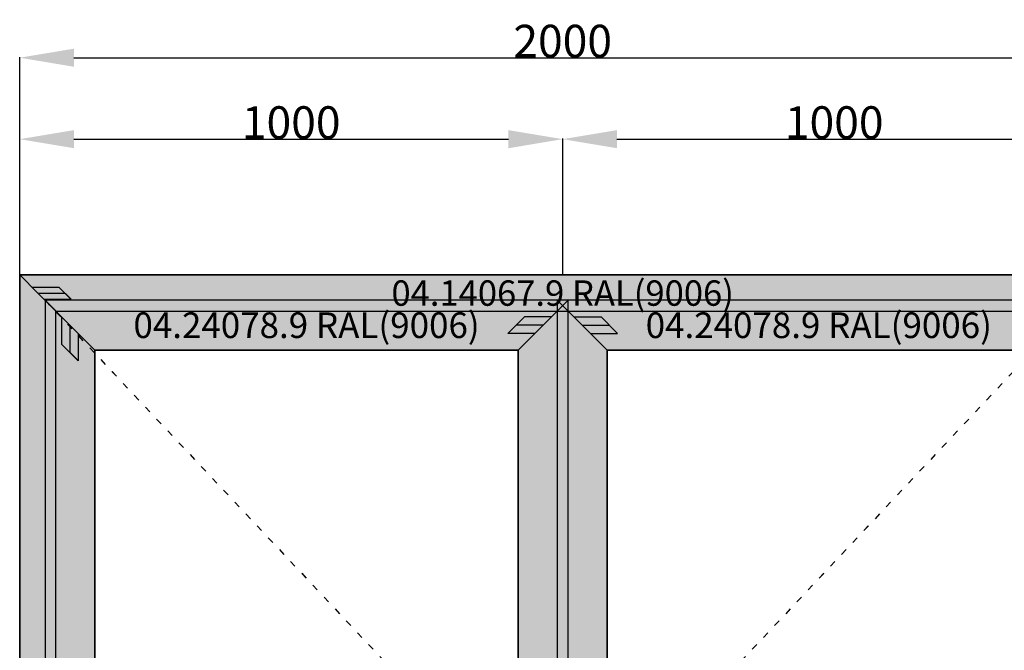
# Model space of a CAD drawing. Units: millimetres. Extents: x 0 to 2874, y -3241 to -50.
# Drawn here: x 0 to 1813, y -1211 to -50 of the extents above; entities that cross this region are included whole.
import ezdxf
from ezdxf.enums import TextEntityAlignment as Align

# ---------------------------------------------------------------- set-up
doc = ezdxf.new("R2010")
doc.units = ezdxf.units.MM
doc.header["$PDMODE"] = 3
doc.header["$PDSIZE"] = -0.5
doc.linetypes.add('ACAD_ISO03W100', pattern=[30, 12, -18])
for name, color, linetype in [('ConDim', 3, 'Continuous'), ('ConGlass', 4, 'Continuous'), ('ConProfileOther', 7, 'Continuous'), ('ConProfileText', 8, 'Continuous')]:
    doc.layers.add(name, color=color, linetype=linetype)
doc.layers.add('ConProfile', color=7, linetype='Continuous', lineweight=30, true_color=0x000000)
doc.layers.add('ConWingHardwareOpenInside', color=5, linetype='ACAD_ISO03W100', lineweight=30)
doc.styles.get("Standard").update_dxf_attribs({"font": 'complex.shx', "height": 60})
doc.dimstyles.new('Construction', dxfattribs={"dimtxt": 70, "dimasz": 100, "dimexe": 1.25, "dimexo": 0.625, "dimtad": 1, "dimdec": 0, "dimtxsty": 'Standard', "dimcen": 2.5, "dimclrd": 256, "dimclre": 256, "dimadec": 0, "dimazin": 2, "dimtfac": 1, "dimtdec": 4, "dimtofl": 0, "dimtmove": 0, "dimatfit": 3, "dimfxl": 1, "dimtolj": 1, "dimtzin": 0, "dimarcsym": 0})

# ---------------------------------------------------------------- blocks, each defined once
blk = doc.blocks.new('*D154')
at = {"layer": 'ConDim', "lineweight": -2}
for p, q in [((1000, -2599.4), (1000, -98.8)), ((1100, -100), (2900, -100)), ((3000, -2599.4), (3000, -98.8))]:
    blk.add_line(p, q, dxfattribs=at)
at = {"layer": 'ConDim'}
for points in [[(1100, -83.3), (1100, -116.7), (1000, -100)], [(2900, -116.7), (2900, -83.3), (3000, -100)]]:
    blk.add_solid(points, dxfattribs=at)
at = {"layer": 'Defpoints', "color": 0}
for p in [(3000, -100), (1000, -2600), (3000, -2600)]:
    blk.add_point(p, dxfattribs=at)
at = {"layer": 'ConDim', "color": 0, "insert": (2000, -69.4), "char_height": 60, "attachment_point": 5}
blk.add_mtext('\\A1;2000', dxfattribs=at)
blk = doc.blocks.new('*D155')
at = {"layer": 'ConDim', "lineweight": -2}
for p, q in [((1000, -499.4), (1000, -248.8)), ((1100, -250), (1900, -250)), ((2000, -499.4), (2000, -248.8))]:
    blk.add_line(p, q, dxfattribs=at)
at = {"layer": 'ConDim'}
for points in [[(1100, -233.3), (1100, -266.7), (1000, -250)], [(1900, -266.7), (1900, -233.3), (2000, -250)]]:
    blk.add_solid(points, dxfattribs=at)
at = {"layer": 'Defpoints', "color": 0}
for p in [(2000, -250), (1000, -500), (2000, -500)]:
    blk.add_point(p, dxfattribs=at)
at = {"layer": 'ConDim', "color": 0, "insert": (1500, -219.4), "char_height": 60, "attachment_point": 5}
blk.add_mtext('\\A1;1000', dxfattribs=at)
blk = doc.blocks.new('*D156')
at = {"layer": 'ConDim', "lineweight": -2}
for p, q in [((2000, -499.4), (2000, -248.8)), ((2100, -250), (2900, -250)), ((3000, -499.4), (3000, -248.8))]:
    blk.add_line(p, q, dxfattribs=at)
at = {"layer": 'ConDim'}
for points in [[(2100, -233.3), (2100, -266.7), (2000, -250)], [(2900, -266.7), (2900, -233.3), (3000, -250)]]:
    blk.add_solid(points, dxfattribs=at)
at = {"layer": 'Defpoints', "color": 0}
for p in [(3000, -250), (2000, -500), (3000, -500)]:
    blk.add_point(p, dxfattribs=at)
at = {"layer": 'ConDim', "color": 0, "insert": (2500, -219.4), "char_height": 60, "attachment_point": 5}
blk.add_mtext('\\A1;1000', dxfattribs=at)
blk = doc.blocks.new('*D157')
at = {"layer": 'ConDim', "lineweight": -2}
for p, q in [((1000.6, -500), (3251.2, -500)), ((3250, -2500), (3250, -600)), ((1000.6, -2600), (3251.2, -2600))]:
    blk.add_line(p, q, dxfattribs=at)
at = {"layer": 'ConDim'}
for points in [[(3266.7, -600), (3233.3, -600), (3250, -500)], [(3233.3, -2500), (3266.7, -2500), (3250, -2600)]]:
    blk.add_solid(points, dxfattribs=at)
at = {"layer": 'Defpoints', "color": 0}
for p in [(1000, -500), (3250, -500), (1000, -2600)]:
    blk.add_point(p, dxfattribs=at)
at = {"layer": 'ConDim', "color": 0, "insert": (3219.4, -1550), "char_height": 60, "attachment_point": 5, "rotation": 90}
blk.add_mtext('\\A1;2100', dxfattribs=at)
blk = doc.blocks.new('*D76')
at = {"layer": 'ConDim', "lineweight": -2}
for p, q in [((0, -2619.4), (0, -118.8)), ((100, -120), (1900, -120)), ((2000, -2619.4), (2000, -118.8))]:
    blk.add_line(p, q, dxfattribs=at)
at = {"layer": 'ConDim'}
for points in [[(100, -103.3), (100, -136.7), (0, -120)], [(1900, -136.7), (1900, -103.3), (2000, -120)]]:
    blk.add_solid(points, dxfattribs=at)
at = {"layer": 'Defpoints', "color": 0}
for p in [(2000, -120), (0, -2620), (2000, -2620)]:
    blk.add_point(p, dxfattribs=at)
at = {"layer": 'ConDim', "color": 0, "insert": (1000, -89.4), "char_height": 60, "attachment_point": 5}
blk.add_mtext('\\A1;2000', dxfattribs=at)
blk = doc.blocks.new('*D77')
at = {"layer": 'ConDim', "lineweight": -2}
for p, q in [((0, -519.4), (0, -268.8)), ((100, -270), (900, -270)), ((1000, -519.4), (1000, -268.8))]:
    blk.add_line(p, q, dxfattribs=at)
at = {"layer": 'ConDim'}
for points in [[(100, -253.3), (100, -286.7), (0, -270)], [(900, -286.7), (900, -253.3), (1000, -270)]]:
    blk.add_solid(points, dxfattribs=at)
at = {"layer": 'Defpoints', "color": 0}
for p in [(1000, -270), (0, -520), (1000, -520)]:
    blk.add_point(p, dxfattribs=at)
at = {"layer": 'ConDim', "color": 0, "insert": (500, -239.4), "char_height": 60, "attachment_point": 5}
blk.add_mtext('\\A1;1000', dxfattribs=at)
blk = doc.blocks.new('*D78')
at = {"layer": 'ConDim', "lineweight": -2}
for p, q in [((1000, -519.4), (1000, -268.8)), ((1100, -270), (1900, -270)), ((2000, -519.4), (2000, -268.8))]:
    blk.add_line(p, q, dxfattribs=at)
at = {"layer": 'ConDim'}
for points in [[(1100, -253.3), (1100, -286.7), (1000, -270)], [(1900, -286.7), (1900, -253.3), (2000, -270)]]:
    blk.add_solid(points, dxfattribs=at)
at = {"layer": 'Defpoints', "color": 0}
for p in [(2000, -270), (1000, -520), (2000, -520)]:
    blk.add_point(p, dxfattribs=at)
at = {"layer": 'ConDim', "color": 0, "insert": (1500, -239.4), "char_height": 60, "attachment_point": 5}
blk.add_mtext('\\A1;1000', dxfattribs=at)
blk = doc.blocks.new('*D79')
at = {"layer": 'ConDim', "lineweight": -2}
for p, q in [((0.6, -520), (2251.2, -520)), ((2250, -2520), (2250, -620)), ((0.6, -2620), (2251.2, -2620))]:
    blk.add_line(p, q, dxfattribs=at)
at = {"layer": 'ConDim'}
for points in [[(2266.7, -620), (2233.3, -620), (2250, -520)], [(2233.3, -2520), (2266.7, -2520), (2250, -2620)]]:
    blk.add_solid(points, dxfattribs=at)
at = {"layer": 'Defpoints', "color": 0}
for p in [(0, -520), (2250, -520), (0, -2620)]:
    blk.add_point(p, dxfattribs=at)
at = {"layer": 'ConDim', "color": 0, "insert": (2219.4, -1570), "char_height": 60, "attachment_point": 5, "rotation": 90}
blk.add_mtext('\\A1;2100', dxfattribs=at)
blk = doc.blocks.new('KON_9', base_point=(1000, -500))
at = {"layer": 'ConProfile'}
for points in [[(1000, -500), (1033.3, -533.4), (1066.7, -566.7), (2933.3, -566.7), (2966.7, -533.4), (3000, -500)], [(1000, -2600), (1033.3, -2600), (1066.7, -2600), (1066.7, -566.7), (1033.3, -533.4), (1000, -500)], [(1138.4, -638.4), (1092.5, -592.6), (1046.7, -546.7), (1046.7, -2596), (1092.5, -2596), (1138.4, -2596)], [(1918.3, -638.4), (1964.1, -592.6), (2010, -546.7), (1046.7, -546.7), (1092.5, -592.6), (1138.4, -638.4)], [(1918.3, -2596), (1964.1, -2596), (2010, -2596), (2010, -546.7), (1964.1, -592.6), (1918.3, -638.4)], [(2861.6, -638.4), (2907.4, -592.6), (2953.3, -546.7), (1990, -546.7), (2035.9, -592.6), (2081.7, -638.4)], [(2081.7, -638.4), (2035.9, -592.6), (1990, -546.7), (1990, -2596), (2035.9, -2596), (2081.7, -2596)]]:
    blk.add_hatch(color=256, dxfattribs=at).paths.add_polyline_path(points, flags=0)
at = {"layer": 'ConGlass'}
for p, q in [((1918.3, -638.4), (1138.4, -638.4)), ((1138.4, -638.4), (1138.4, -2443.9)), ((1918.3, -2443.9), (1918.3, -638.4)), ((2861.6, -638.4), (2081.7, -638.4)), ((2081.7, -638.4), (2081.7, -2443.9))]:
    blk.add_line(p, q, dxfattribs=at)
at = {"layer": 'ConProfile', "color": 7, "flags": 128}
for points in [[(1000, -500), (1033.3, -533.4), (1066.7, -566.7), (2933.3, -566.7), (2966.7, -533.4), (3000, -500)], [(1000, -2600), (1033.3, -2600), (1066.7, -2600), (1066.7, -566.7), (1033.3, -533.4), (1000, -500)], [(1138.4, -638.4), (1092.5, -592.6), (1046.7, -546.7), (1046.7, -2596), (1092.5, -2596), (1138.4, -2596)], [(1918.3, -638.4), (1964.1, -592.6), (2010, -546.7), (1046.7, -546.7), (1092.5, -592.6), (1138.4, -638.4)], [(1918.3, -2596), (1964.1, -2596), (2010, -2596), (2010, -546.7), (1964.1, -592.6), (1918.3, -638.4)], [(2861.6, -638.4), (2907.4, -592.6), (2953.3, -546.7), (1990, -546.7), (2035.9, -592.6), (2081.7, -638.4)], [(2081.7, -638.4), (2035.9, -592.6), (1990, -546.7), (1990, -2596), (2035.9, -2596), (2081.7, -2596)]]:
    blk.add_lwpolyline(points, close=True, dxfattribs=at)
at = {"layer": 'ConProfileOther'}
for p, q in [((1022.2, -522.2), (1072.2, -522.2)), ((1094.5, -544.5), (1072.2, -522.2)), ((1033.3, -533.4), (1083.3, -533.4)), ((1044.5, -544.5), (1094.5, -544.5)), ((1077.3, -577.3), (1077.3, -627.3)), ((1929.4, -577.3), (1898.9, -607.8)), ((1979.4, -577.3), (1929.4, -577.3)), ((2020.6, -577.3), (2070.6, -577.3)), ((2101.1, -607.8), (2070.6, -577.3)), ((1092.5, -592.6), (1092.5, -642.6)), ((1964.1, -592.6), (1914.1, -592.6)), ((2035.9, -592.6), (2085.9, -592.6)), ((1107.8, -607.8), (1107.8, -657.8)), ((1948.9, -607.8), (1898.9, -607.8)), ((2051.1, -607.8), (2101.1, -607.8)), ((1077.3, -627.3), (1107.8, -657.8))]:
    blk.add_line(p, q, dxfattribs=at)
at = {"layer": 'ConWingHardwareOpenInside'}
for p, q in [((1046.7, -546.7), (2010, -1571.3)), ((2953.3, -546.7), (1990, -1571.3))]:
    blk.add_line(p, q, dxfattribs=at)
at = {"layer": 'ConProfileText'}
for s, height, p in [('04.14067.9 RAL(9006)', 46.69, (2000, -533.4)), ('04.24078.9 RAL(9006)', 47.201, (1528.3, -592.6)), ('04.24078.9 RAL(9006)', 47.201, (2471.7, -592.6))]:
    blk.add_text(s, height=height, dxfattribs=at).set_placement(p, align=Align.MIDDLE_CENTER)
at = {"layer": 'ConDim'}
for base, p1, p2, text, picture, middle in [((3000, -100), (1000, -2600), (3000, -2600), '2000', '*D154', (2000, -100)), ((2000, -250), (1000, -500), (2000, -500), '1000', '*D155', (1500, -250)), ((3000, -250), (2000, -500), (3000, -500), '1000', '*D156', (2500, -250))]:
    dim = blk.add_linear_dim(base=base, p1=p1, p2=p2, text=text, dimstyle='Construction', override={"dimpost": '<>'}, dxfattribs=at)
    dim.commit()
    dim.dimension.update_dxf_attribs({"geometry": picture, "text_midpoint": middle, "dimtype": 160})
dim = blk.add_linear_dim(base=(3250, -500), p1=(1000, -2600), p2=(1000, -500), angle=90, text='2100', dimstyle='Construction', override={"dimpost": '<>'}, dxfattribs=at)
dim.commit()
dim.dimension.update_dxf_attribs({"geometry": '*D157', "text_midpoint": (3250, -1550), "dimtype": 160})

msp = doc.modelspace()

# ---------------------------------------------------------------- hatches: boundary and pattern name
at = {"layer": 'ConProfile'}
for points in [[(0, -520), (33.35, -553.35), (66.7, -586.7), (1933.3, -586.7), (1966.65, -553.35), (2000, -520)], [(0, -2620), (33.35, -2620), (66.7, -2620), (66.7, -586.7), (33.35, -553.35), (0, -520)], [(138.4, -658.4), (92.55, -612.55), (46.7, -566.7), (46.7, -2615.99), (92.55, -2615.99), (138.4, -2615.99)], [(918.29, -658.4), (964.14, -612.55), (1010, -566.7), (46.7, -566.7), (92.55, -612.55), (138.4, -658.4)], [(918.29, -2615.99), (964.14, -2615.99), (1010, -2615.99), (1010, -566.7), (964.14, -612.55), (918.29, -658.4)], [(1861.6, -658.4), (1907.45, -612.55), (1953.3, -566.7), (990, -566.7), (1035.86, -612.55), (1081.7, -658.4)], [(1081.7, -658.4), (1035.86, -612.55), (990, -566.7), (990, -2615.99), (1035.86, -2615.99), (1081.7, -2615.99)]]:
    msp.add_hatch(color=256, dxfattribs=at).paths.add_polyline_path(points, flags=0)

# ---------------------------------------------------------------- linework, layer by layer
at = {"layer": 'ConGlass'}
for p, q in [((918.29, -658.4), (138.4, -658.4)), ((138.4, -658.4), (138.4, -2463.89)), ((918.29, -2463.89), (918.29, -658.4)), ((1861.6, -658.4), (1081.7, -658.4)), ((1081.7, -658.4), (1081.7, -2463.89))]:
    msp.add_line(p, q, dxfattribs=at)
at = {"layer": 'ConProfile', "color": 7, "flags": 128}
for points in [[(0, -520), (33.35, -553.35), (66.7, -586.7), (1933.3, -586.7), (1966.65, -553.35), (2000, -520)], [(0, -2620), (33.35, -2620), (66.7, -2620), (66.7, -586.7), (33.35, -553.35), (0, -520)], [(138.4, -658.4), (92.55, -612.55), (46.7, -566.7), (46.7, -2615.99), (92.55, -2615.99), (138.4, -2615.99)], [(918.29, -658.4), (964.14, -612.55), (1010, -566.7), (46.7, -566.7), (92.55, -612.55), (138.4, -658.4)], [(918.29, -2615.99), (964.14, -2615.99), (1010, -2615.99), (1010, -566.7), (964.14, -612.55), (918.29, -658.4)], [(1861.6, -658.4), (1907.45, -612.55), (1953.3, -566.7), (990, -566.7), (1035.86, -612.55), (1081.7, -658.4)], [(1081.7, -658.4), (1035.86, -612.55), (990, -566.7), (990, -2615.99), (1035.86, -2615.99), (1081.7, -2615.99)]]:
    msp.add_lwpolyline(points, close=True, dxfattribs=at)
at = {"layer": 'ConProfileOther'}
for p, q in [((22.23, -542.23), (72.23, -542.23)), ((94.47, -564.47), (72.23, -542.23)), ((33.35, -553.35), (83.35, -553.35)), ((44.47, -564.47), (94.47, -564.47)), ((77.27, -597.27), (77.27, -647.27)), ((929.43, -597.27), (898.86, -627.83)), ((979.43, -597.27), (929.43, -597.27)), ((1020.57, -597.27), (1070.57, -597.27)), ((1101.14, -627.83), (1070.57, -597.27)), ((92.55, -612.55), (92.55, -662.55)), ((964.14, -612.55), (914.14, -612.55)), ((1035.86, -612.55), (1085.86, -612.55)), ((107.83, -627.83), (107.83, -677.83)), ((948.86, -627.83), (898.86, -627.83)), ((1051.14, -627.83), (1101.14, -627.83)), ((77.27, -647.27), (107.83, -677.83))]:
    msp.add_line(p, q, dxfattribs=at)
at = {"layer": 'ConWingHardwareOpenInside'}
for p, q in [((46.7, -566.7), (1010, -1591.35)), ((1953.3, -566.7), (990, -1591.35))]:
    msp.add_line(p, q, dxfattribs=at)

# ---------------------------------------------------------------- block references
msp.add_blockref('KON_9', (0, -520))

# ---------------------------------------------------------------- texts
at = {"layer": 'ConProfileText'}
for s, height, p in [('04.14067.9 RAL(9006)', 46.69, (1000, -553.35)), ('04.24078.9 RAL(9006)', 47.2015, (528.35, -612.55)), ('04.24078.9 RAL(9006)', 47.2015, (1471.65, -612.55))]:
    msp.add_text(s, height=height, dxfattribs=at).set_placement(p, align=Align.MIDDLE_CENTER)

# ---------------------------------------------------------------- dimensions: what is measured, and where the dimension line sits
at = {"layer": 'ConDim'}
for base, p1, p2, text, picture, middle in [((2000, -120), (0, -2620), (2000, -2620), '2000', '*D76', (1000, -120)), ((1000, -270), (0, -520), (1000, -520), '1000', '*D77', (500, -270)), ((2000, -270), (1000, -520), (2000, -520), '1000', '*D78', (1500, -270))]:
    dim = msp.add_linear_dim(base=base, p1=p1, p2=p2, text=text, dimstyle='Construction', override={"dimpost": '<>'}, dxfattribs=at)
    dim.commit()
    dim.dimension.update_dxf_attribs({"geometry": picture, "text_midpoint": middle, "dimtype": 160})
dim = msp.add_linear_dim(base=(2250, -520), p1=(0, -2620), p2=(0, -520), angle=90, text='2100', dimstyle='Construction', override={"dimpost": '<>'}, dxfattribs=at)
dim.commit()
dim.dimension.update_dxf_attribs({"geometry": '*D79', "text_midpoint": (2250, -1570), "dimtype": 160})

doc.saveas('drawing.dxf')
